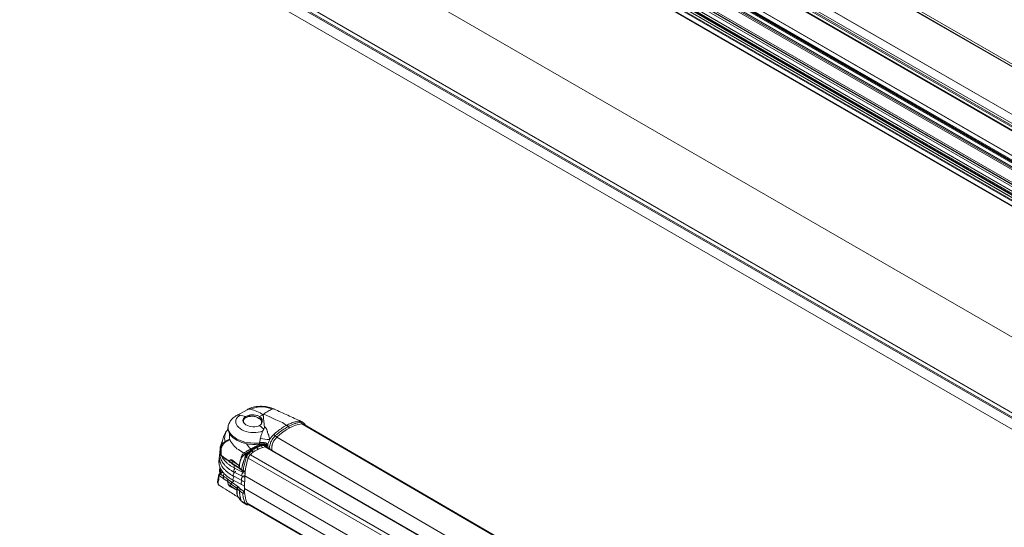
# Model space of a CAD drawing. Units: millimetres. Extents: x 0 to 420, y 0 to 297.
# Drawn here: x 251 to 299, y 98 to 123 of the extents above; entities that cross this region are included whole.
import ezdxf

# ---------------------------------------------------------------- set-up
doc = ezdxf.new("R2010")
doc.units = ezdxf.units.MM

msp = doc.modelspace()

# ---------------------------------------------------------------- linework, layer by layer
at = {"color": 7, "linetype": 'Continuous', "lineweight": 15}
for p, q in [((252.554, 147.569), (325.74, 105.32)), ((252.644, 147.502), (325.83, 105.252)), ((328.143, 101.584), (255.612, 143.455)), ((255.215, 142.918), (327.518, 101.177)), ((326.294, 100.091), (253.109, 142.34)), ((327.097, 100.175), (254.143, 142.29)), ((253.925, 142.107), (326.743, 100.07)), ((325.915, 99.116), (252.761, 141.347)), ((336.587, 85.798), (241.128, 140.905)), ((252.286, 140.869), (325.447, 98.634)), ((325.642, 98.959), (252.483, 141.193)), ((252.635, 141.227), (325.82, 98.978)), ((238.785, 138.544), (334.245, 83.437)), ((334.275, 83.219), (238.815, 138.327)), ((239.178, 137.528), (334.637, 82.42)), ((262.132, 103.613), (261.621, 103.332)), ((262.918, 103.369), (262.741, 103.275)), ((262.945, 102.653), (262.743, 102.842)), ((287.761, 89.615), (264.923, 102.892)), ((260.902, 101.947), (260.896, 101.884)), ((262.518, 101.747), (262.526, 101.752)), ((262.868, 101.885), (262.879, 101.888)), ((262.89, 101.89), (262.879, 101.888)), ((263.04, 101.855), (263.016, 101.87)), ((280.643, 91.654), (263.068, 101.779)), ((263.101, 101.779), (263.1, 101.781)), ((262.196, 101.546), (262.162, 101.526)), ((260.798, 100.824), (260.791, 100.748)), ((261.318, 101.16), (261.256, 101.1)), ((261.734, 100.885), (261.437, 101.126)), ((261.449, 100.935), (261.743, 100.748)), ((261.729, 100.784), (261.735, 100.876)), ((261.729, 100.784), (261.729, 100.784)), ((260.856, 100.525), (260.775, 100.467)), ((261.474, 100.357), (261.871, 100.153)), ((261.493, 100.557), (261.889, 100.352)), ((261.511, 100.757), (261.908, 100.552)), ((261.89, 100.352), (262.021, 100.29)), ((261.909, 100.552), (262.029, 100.494)), ((262.023, 100.373), (262.007, 99.749)), ((262.018, 100.582), (262.038, 100.588)), ((261.165, 100.107), (261.207, 99.96)), ((261.318, 99.831), (261.622, 99.669)), ((261.456, 100.157), (261.852, 99.953)), ((261.852, 99.953), (262.01, 99.865)), ((261.87, 100.153), (262.015, 100.072)), ((261.622, 99.669), (261.622, 99.669)), ((261.694, 99.326), (261.707, 99.315)), ((261.707, 99.314), (261.71, 99.31)), ((262.167, 98.986), (279.758, 88.852)), ((262.182, 98.958), (262.208, 98.962))]:
    msp.add_line(p, q, dxfattribs=at)
at = {"color": 7, "linetype": 'Continuous', "lineweight": 0}
for p, q in [((252.581, 147.671), (325.709, 105.455)), ((252.639, 147.511), (325.825, 105.262)), ((257.585, 144.646), (329.834, 102.938)), ((255.59, 143.456), (328.135, 101.576)), ((255.261, 143.028), (327.638, 101.246)), ((255.365, 143.045), (327.704, 101.284)), ((255.405, 142.759), (327.477, 101.153)), ((255.411, 143.121), (327.793, 101.336)), ((255.423, 142.79), (327.512, 101.174)), ((252.995, 142.246), (326.181, 99.997)), ((253.031, 142.307), (326.216, 100.058)), ((253.084, 142.338), (326.269, 100.089)), ((254.13, 142.289), (327.09, 100.17)), ((253.92, 142.147), (326.773, 100.09)), ((253.92, 142.118), (326.749, 100.075)), ((253.938, 142.178), (326.809, 100.11)), ((254.053, 141.97), (326.734, 100.012)), ((254.07, 142.001), (326.735, 100.053)), ((252.63, 141.263), (325.815, 99.014)), ((252.647, 141.294), (325.819, 99.053)), ((252.736, 141.345), (325.9, 99.108)), ((252.995, 141.632), (326.181, 99.383)), ((253.026, 141.536), (326.15, 99.322)), ((253.054, 141.39), (326.09, 99.227)), ((253.083, 141.47), (326.138, 99.297)), ((252.279, 140.911), (325.457, 98.666)), ((252.339, 141.097), (325.518, 98.852)), ((252.365, 141.131), (325.533, 98.892)), ((252.47, 141.192), (325.635, 98.955)), ((252.63, 141.239), (325.815, 98.99)), ((252.683, 141.175), (325.868, 98.926)), ((334.239, 83.453), (238.779, 138.56)), ((334.239, 83.179), (238.779, 138.286)), ((262.054, 103.272), (261.799, 103.352)), ((262.917, 103.367), (262.918, 103.369)), ((262.918, 103.369), (262.95, 103.395)), ((264.058, 102.845), (263.857, 102.978)), ((264.806, 102.914), (287.692, 89.61)), ((263.582, 102.262), (286.483, 88.949)), ((260.901, 101.947), (260.899, 101.9)), ((262.651, 101.924), (262.711, 101.884)), ((262.956, 101.875), (262.83, 101.841)), ((262.899, 101.915), (262.85, 101.935)), ((263.031, 101.922), (262.969, 101.889)), ((280.611, 91.649), (263.009, 101.79)), ((261.704, 101.66), (261.965, 101.487)), ((261.848, 101.293), (261.874, 101.372)), ((261.935, 101.35), (261.879, 101.281)), ((262.159, 101.507), (262.328, 101.631)), ((262.365, 101.593), (262.214, 101.48)), ((279.909, 91.257), (262.291, 101.407)), ((262.321, 101.696), (262.322, 101.696)), ((261.256, 101.1), (261.423, 100.979)), ((261.423, 100.979), (261.432, 101.078)), ((261.423, 100.979), (261.436, 100.97)), ((261.432, 101.078), (261.735, 100.876)), ((261.436, 100.97), (261.729, 100.784)), ((261.729, 100.784), (261.751, 100.767)), ((279.803, 91.09), (262.185, 101.24)), ((260.849, 100.527), (260.851, 100.539)), ((260.928, 100.586), (260.938, 100.552)), ((261.853, 100.69), (261.862, 100.684)), ((261.862, 100.684), (261.943, 100.633)), ((279.59, 90.253), (262.023, 100.373)), ((261.33, 99.977), (261.165, 100.107)), ((261.218, 100.187), (261.381, 100.059)), ((261.321, 99.878), (261.33, 99.977)), ((261.321, 99.878), (261.621, 99.678)), ((261.344, 99.968), (261.33, 99.977)), ((261.628, 99.77), (261.344, 99.968)), ((261.381, 100.059), (261.394, 100.049)), ((261.394, 100.049), (261.49, 100.14)), ((261.394, 100.049), (261.679, 99.852)), ((261.679, 99.852), (261.719, 99.815)), ((261.621, 99.678), (261.628, 99.77)), ((261.622, 99.669), (261.621, 99.678)), ((261.658, 99.743), (261.628, 99.77)), ((261.647, 99.662), (261.645, 99.655)), ((261.765, 99.633), (261.756, 99.64)), ((261.811, 99.725), (261.816, 99.722)), ((261.816, 99.722), (261.966, 99.619)), ((261.966, 99.619), (262.007, 99.648)), ((279.589, 89.62), (262.007, 99.749)), ((261.837, 99.153), (261.834, 99.157)), ((279.746, 88.882), (262.127, 99.032))]:
    msp.add_line(p, q, dxfattribs=at)
at = {"color": 7, "linetype": 'Continuous', "lineweight": 0, "flags": 128}
for points in [[(262.89, 102.565), (262.789, 102.531), (262.678, 102.507), (262.562, 102.493), (262.441, 102.491), (262.32, 102.499), (262.2, 102.518), (262.084, 102.547), (261.975, 102.586), (261.876, 102.634), (261.788, 102.689), (261.713, 102.751), (261.653, 102.818), (261.61, 102.889), (261.584, 102.962), (261.577, 103.035), (261.587, 103.107), (261.615, 103.176), (261.66, 103.241), (261.722, 103.3), (261.799, 103.352)], [(263.857, 102.978), (263.54, 103.124), (263.245, 103.259), (262.95, 103.395)], [(261.236, 102.917), (261.236, 102.916), (261.208, 102.831), (261.2, 102.743), (261.21, 102.655), (261.238, 102.566), (261.285, 102.48), (261.348, 102.396), (261.428, 102.317), (261.524, 102.244), (261.632, 102.178), (261.752, 102.12), (261.883, 102.071), (262.02, 102.031), (262.164, 102.002), (262.31, 101.984), (262.458, 101.976), (262.604, 101.98), (262.746, 101.996)], [(262.746, 101.996), (262.745, 101.976), (262.743, 101.959), (262.739, 101.945), (262.733, 101.937), (262.727, 101.933), (262.727, 101.933)], [(262.899, 101.915), (262.894, 101.9), (262.891, 101.89)], [(261.964, 101.486), (261.964, 101.486), (261.965, 101.487)], [(262.075, 101.472), (262.065, 101.466), (262.065, 101.466)], [(263.341, 101.622), (263.35, 101.627), (263.352, 101.629)], [(261.517, 100.892), (261.504, 100.86), (261.494, 100.818), (261.494, 100.784), (261.505, 100.761), (261.511, 100.757)], [(261.456, 100.157), (261.454, 100.158), (261.441, 100.177), (261.437, 100.209), (261.445, 100.249), (261.462, 100.292), (261.487, 100.332), (261.498, 100.345)], [(261.474, 100.357), (261.468, 100.361), (261.457, 100.384), (261.457, 100.418), (261.467, 100.46), (261.486, 100.503), (261.512, 100.541), (261.516, 100.545)], [(261.535, 100.745), (261.523, 100.731), (261.499, 100.692), (261.482, 100.649), (261.474, 100.608), (261.478, 100.577), (261.491, 100.558), (261.493, 100.557)], [(261.541, 100.568), (261.568, 100.581), (261.585, 100.581)], [(261.77, 100.749), (261.77, 100.749), (261.799, 100.727), (261.853, 100.69)], [(261.675, 99.722), (261.675, 99.722), (261.658, 99.743)]]:
    msp.add_lwpolyline(points, dxfattribs=at)
at = {"color": 7, "linetype": 'Continuous', "lineweight": 15, "flags": 128}
for points in [[(261.799, 103.352), (261.685, 103.355), (261.621, 103.326)], [(261.925, 103.08), (261.931, 103.101), (261.959, 103.153), (262.003, 103.199), (262.062, 103.238), (262.134, 103.269), (262.216, 103.29), (262.305, 103.301), (262.398, 103.301), (262.49, 103.289), (262.579, 103.268), (262.661, 103.236), (262.732, 103.196), (262.79, 103.15), (262.834, 103.098), (262.86, 103.043), (262.869, 102.996)], [(262.743, 102.842), (262.673, 102.809), (262.593, 102.786), (262.505, 102.774), (262.413, 102.772), (262.32, 102.782), (262.23, 102.801), (262.147, 102.831), (262.074, 102.87), (262.013, 102.915), (261.967, 102.966), (261.937, 103.021), (261.925, 103.077), (261.932, 103.132), (261.956, 103.184), (261.997, 103.231), (262.054, 103.272)], [(261.964, 102.969), (261.963, 102.972), (261.948, 103.027), (261.95, 103.081), (261.972, 103.132), (262.01, 103.179), (262.064, 103.22), (262.132, 103.252), (262.21, 103.275), (262.296, 103.287), (262.386, 103.288), (262.477, 103.278), (262.564, 103.258), (262.644, 103.228), (262.714, 103.189)], [(262.714, 103.189), (262.771, 103.143), (262.813, 103.092), (262.837, 103.039), (262.844, 102.984), (262.832, 102.931), (262.818, 102.903)], [(263.362, 103.641), (263.439, 103.648), (263.452, 103.638)], [(263.582, 102.262), (263.733, 102.397), (263.886, 102.518), (264.042, 102.625), (264.198, 102.716), (264.353, 102.791), (264.507, 102.849), (264.659, 102.891), (264.806, 102.914)], [(261.191, 102.658), (261.19, 102.656), (261.183, 102.647)], [(263.358, 101.61), (263.342, 101.68), (263.339, 101.759), (263.35, 101.845), (263.375, 101.936), (263.412, 102.026), (263.46, 102.113), (263.518, 102.192), (263.582, 102.262)], [(261.87, 100.153), (261.865, 100.157), (261.854, 100.179), (261.853, 100.214), (261.863, 100.255), (261.883, 100.298), (261.909, 100.336), (261.913, 100.341)], [(261.932, 100.541), (261.92, 100.527), (261.895, 100.487), (261.878, 100.444), (261.871, 100.404), (261.874, 100.372), (261.888, 100.353), (261.89, 100.352)], [(261.937, 100.364), (261.965, 100.377), (261.986, 100.374)], [(261.852, 99.953), (261.851, 99.953), (261.837, 99.972), (261.834, 100.004), (261.841, 100.044), (261.859, 100.087), (261.883, 100.127), (261.894, 100.14)]]:
    msp.add_lwpolyline(points, dxfattribs=at)
at = {"color": 7, "linetype": 'Continuous', "lineweight": 0}
for centre, radius, start, end in [((262.847, 102.535), 1.22, 65.0709, 115.9194), ((265.603, 105.166), 2.788, 236.3511, 238.5276), ((266.301, 105.503), 2.944, 236.3494, 238.3505), ((264.705, 102.926), 0.0876, 351.3314, 53.9307), ((261.692, 102.225), 0.661, 140.3079, 195.4528), ((261.824, 102.326), 0.559, 168.2122, 198.4071), ((265.062, 104.851), 2.958, 236.3568, 238.3479), ((263.413, 102.182), 0.179, 24.5636, 57.2483), ((261.071, 102.015), 0.0384, 48.9861, 115.5183), ((262.209, 102.501), 0.981, 201.0204, 239.0352), ((262.686, 102.23), 0.646, 205.8431, 235.6754), ((262.557, 101.685), 0.0743, 54.7427, 114.6601), ((262.537, 101.651), 0.114, 9.9457, 56.3972), ((262.541, 101.651), 0.111, 10.5769, 58.3353), ((262.784, 101.965), 0.109, 227.6147, 271.9666), ((264.275, 111.851), 9.76, 261.1968, 263.8722), ((262.776, 101.764), 0.0942, 358.9416, 55.1361), ((262.9, 101.907), 0.0576, 150.3634, 208.5678), ((262.902, 101.784), 0.107, 59.3969, 102.3638), ((263.785, 103.185), 1.549, 237.6582, 238.0407), ((211.739, 106.715), 51.444, 354.6734, 354.7477), ((262.915, 101.8), 0.0859, 352.717, 54.3917), ((263.058, 101.764), 0.0455, 353.783, 19.1088), ((260.878, 101.699), 0.0402, 180.8582, 241.2098), ((260.879, 101.426), 0.0413, 183.4487, 238.2579), ((260.888, 101.386), 0.031, 171.0638, 226.5464), ((261.358, 100.036), 1.35, 67.2784, 68.6886), ((262.043, 101.747), 0.411, 245.7704, 254.854), ((262.036, 101.597), 0.131, 237.3266, 287.3808), ((262.246, 101.397), 0.22, 196.3517, 204.4053), ((263.201, 103.053), 2.095, 236.53, 238.0587), ((262.208, 101.478), 0.233, 240.4559, 264.7701), ((262.15, 101.417), 0.0902, 44.4374, 84.1959), ((263.35, 103.278), 2.127, 237.7099, 237.9886), ((262.124, 101.323), 0.18, 26.2446, 56.9275), ((262.401, 101.806), 0.135, 234.2603, 266.0396), ((262.401, 101.806), 0.136, 234.2758, 266.0145), ((262.282, 101.471), 0.147, 19.4887, 55.9535), ((262.393, 102.526), 1.738, 231.7901, 236.412), ((261.457, 100.972), 0.0354, 168.6129, 231.9994), ((262.402, 100.989), 0.975, 171.888, 174.7537), ((261.471, 100.963), 0.0356, 168.7928, 231.9012), ((261.796, 100.763), 0.0444, 174.7514, 225.1909), ((260.782, 100.416), 0.037, 178.2505, 241.7576), ((260.88, 100.367), 0.117, 125.1407, 171.5862), ((260.79, 100.436), 0.0348, 50.2273, 115.1579), ((261.476, 100.687), 0.688, 174.9761, 195.8201), ((260.816, 100.527), 0.0367, 351.7919, 18.6594), ((261.893, 100.679), 0.0416, 164.2876, 228.757), ((261.9, 100.672), 0.0398, 162.4632, 228.8187), ((261.982, 100.621), 0.041, 163.6138, 228.4193), ((262.008, 100.754), 0.137, 241.9841, 284.5391), ((262.005, 100.62), 0.0402, 289.3273, 330.7943), ((260.73, 100.118), 0.038, 179.2099, 242.9625), ((262.284, 101.328), 1.74, 231.7942, 236.4099), ((262.216, 99.795), 0.899, 174.6895, 177.6971), ((261.456, 99.956), 0.127, 126.0504, 170.3974), ((261.47, 99.946), 0.128, 126.0123, 170.2829), ((261.754, 99.749), 0.128, 126.0258, 170.2694), ((261.758, 99.719), 0.104, 112.0835, 166.8001), ((261.549, 99.537), 0.159, 52.0986, 62.9938), ((261.573, 99.231), 0.163, 48.0642, 54.9462), ((261.869, 99.627), 0.114, 120.3193, 173.3269), ((261.888, 99.621), 0.124, 125.6315, 174.3999), ((262.039, 99.518), 0.124, 126.0018, 174.6208), ((261.963, 99.628), 0.109, 243.5879, 296.5883), ((261.881, 99.504), 0.143, 25.8922, 53.7836), ((261.852, 99.182), 0.0307, 235.7387, 262.3449), ((264.436, 103.052), 4.681, 236.4286, 239.1222), ((262.071, 99.111), 0.0851, 244.1896, 307.7495), ((262.178, 99.001), 0.0434, 276.3988, 305.6261)]:
    msp.add_arc(centre, radius, start, end, dxfattribs=at)
at = {"color": 7, "linetype": 'Continuous', "lineweight": 15}
for centre, radius, start, end in [((264.831, 102.731), 0.186, 60.3184, 97.8965), ((263.241, 100.489), 1.321, 100.1306, 135.9927), ((263.022, 101.695), 0.0966, 61.1543, 97.8827), ((260.913, 101.422), 0.075, 178.8341, 232.137), ((262.578, 101.109), 0.414, 133.9292, 161.5366), ((265.047, 100.258), 3.026, 161.0472, 177.8121), ((260.819, 100.406), 0.075, 125.3049, 170.9661), ((261.956, 100.602), 0.0686, 156.379, 226.5662), ((261.995, 100.654), 0.075, 237.4711, 287.394), ((261.585, 99.203), 0.166, 48.6353, 56.8442), ((263.706, 99.666), 1.701, 177.2132, 201.8792), ((262.216, 99.068), 0.0953, 201.6745, 239.2457)]:
    msp.add_arc(centre, radius, start, end, dxfattribs=at)
at = {"color": 7, "linetype": 'Continuous', "lineweight": 0}
for major_axis, ratio, start_param, end_param in [((0.422, -0.077), 0.467034, 0.886941, 1.239249), ((0.424, 0.031), 0.467563, 0.767492, 0.835682)]:
    msp.add_ellipse((262.555, 101.775), major_axis=major_axis, ratio=ratio, start_param=start_param, end_param=end_param, dxfattribs=at)
at = {"color": 7, "linetype": 'Continuous', "lineweight": 15}
for points, knots in [([(263.455, 103.642), (263.43, 103.653), (263.365, 103.681), (263.253, 103.719), (263.119, 103.751), (262.982, 103.772), (262.844, 103.781), (262.705, 103.779), (262.567, 103.763), (262.431, 103.736), (262.299, 103.694), (262.199, 103.65), (262.144, 103.62), (262.13, 103.612)], [0, 0, 0, 0, 0.0590057, 0.1579518, 0.2564854, 0.3549427, 0.4535604, 0.5527272, 0.6527924, 0.7541951, 0.8571657, 0.9614863, 1, 1, 1, 1]), ([(261.618, 103.331), (261.594, 103.316), (261.536, 103.281), (261.454, 103.216), (261.374, 103.136), (261.307, 103.049), (261.261, 102.976), (261.243, 102.929), (261.238, 102.916)], [0, 0, 0, 0, 0.149421, 0.351771, 0.54799, 0.739105, 0.926345, 1, 1, 1, 1]), ([(262.741, 103.275), (262.7, 103.297), (262.619, 103.341), (262.462, 103.365), (262.301, 103.358), (262.157, 103.323), (262.086, 103.288), (262.054, 103.272)], [0, 0, 0, 0, 0.206823, 0.413544, 0.622548, 0.833439, 1, 1, 1, 1]), ([(262.314, 103.632), (262.274, 103.638), (262.207, 103.649), (262.156, 103.62), (262.135, 103.608)], [0, 0, 0, 0, 0.599723, 1, 1, 1, 1]), ([(262.743, 102.842), (262.775, 102.865), (262.84, 102.914), (262.88, 103.018), (262.871, 103.128), (262.817, 103.217), (262.761, 103.26), (262.741, 103.275)], [0, 0, 0, 0, 0.21201, 0.429796, 0.65035, 0.872011, 1, 1, 1, 1]), ([(262.978, 102.78), (262.969, 102.884), (262.954, 103.04), (262.937, 103.205), (262.928, 103.286), (262.923, 103.327), (262.921, 103.348), (262.919, 103.358), (262.919, 103.363), (262.918, 103.365), (262.917, 103.366), (262.917, 103.367), (262.917, 103.367)], [0, 0, 0, 0, 0.489649, 0.735604, 0.867346, 0.934603, 0.967888, 0.984227, 0.992332, 0.996469, 0.998735, 1, 1, 1, 1]), ([(262.95, 103.395), (263.021, 103.449), (263.163, 103.556), (263.295, 103.612), (263.362, 103.641)], [0, 0, 0, 0, 0.499999, 1, 1, 1, 1]), ([(264.779, 103.039), (264.56, 103.138), (264.118, 103.339), (263.677, 103.541), (263.454, 103.642)], [0, 0, 0, 0, 0.495795, 1, 1, 1, 1]), ([(261.239, 102.92), (261.237, 102.917), (261.22, 102.886), (261.204, 102.825), (261.192, 102.737), (261.197, 102.649), (261.217, 102.563), (261.253, 102.478), (261.303, 102.395), (261.368, 102.316), (261.447, 102.242), (261.538, 102.173), (261.641, 102.11), (261.754, 102.056), (261.874, 102.009), (262.001, 101.971), (262.133, 101.942), (262.267, 101.923), (262.403, 101.914), (262.539, 101.914), (262.646, 101.922), (262.708, 101.93), (262.727, 101.933)], [0, 0, 0, 0, 0.007056, 0.059735, 0.111513, 0.162856, 0.214218, 0.2661, 0.318871, 0.372575, 0.427036, 0.481942, 0.53705, 0.592151, 0.647182, 0.702125, 0.757002, 0.811829, 0.866652, 0.921499, 0.976397, 1, 1, 1, 1]), ([(262.945, 102.653), (262.96, 102.683), (262.98, 102.724), (262.978, 102.769), (262.978, 102.78)], [0, 0, 0, 0, 0.757653, 1, 1, 1, 1]), ([(264.058, 102.845), (263.987, 102.805), (263.846, 102.724), (263.632, 102.57), (263.493, 102.449), (263.424, 102.388)], [0, 0, 0, 0, 0.333332, 0.666661, 1, 1, 1, 1]), ([(264.67, 103.052), (264.605, 103.041), (264.475, 103.019), (264.269, 102.95), (264.129, 102.88), (264.058, 102.845)], [0, 0, 0, 0, 0.333337, 0.666669, 1, 1, 1, 1]), ([(264.148, 102.788), (264.148, 102.788), (264.151, 102.786), (264.161, 102.779), (264.175, 102.764), (264.187, 102.742), (264.195, 102.723), (264.195, 102.714), (264.195, 102.712)], [0, 0, 0, 0, 0.021616, 0.151208, 0.4105, 0.66978, 0.929024, 1, 1, 1, 1]), ([(264.798, 103.019), (264.783, 103.031), (264.749, 103.058), (264.699, 103.054), (264.67, 103.052)], [0, 0, 0, 0, 0.429573, 1, 1, 1, 1]), ([(264.888, 102.971), (264.866, 102.985), (264.837, 103.003), (264.808, 103.022), (264.801, 103.026)], [0, 0, 0, 0, 0.76415, 1, 1, 1, 1]), ([(264.985, 102.856), (264.985, 102.856), (264.977, 102.879), (264.952, 102.914), (264.918, 102.952), (264.893, 102.966), (264.886, 102.97)], [0, 0, 0, 0, 0.005275, 0.447388, 0.82767, 1, 1, 1, 1]), ([(261.185, 102.648), (261.161, 102.617), (261.11, 102.55), (261.042, 102.432), (260.981, 102.299), (260.936, 102.157), (260.91, 102.039), (260.905, 101.968), (260.903, 101.947)], [0, 0, 0, 0, 0.153448, 0.334027, 0.531111, 0.724697, 0.914923, 1, 1, 1, 1]), ([(262.89, 102.565), (262.89, 102.565), (262.913, 102.593), (262.929, 102.623), (262.945, 102.653)], [0, 0, 0, 0, 0.011227, 1, 1, 1, 1]), ([(263.424, 102.388), (263.381, 102.345), (263.31, 102.273), (263.256, 102.183), (263.234, 102.147)], [0, 0, 0, 0, 0.5909225, 1, 1, 1, 1]), ([(260.918, 102.056), (260.913, 102.048), (260.886, 102.008), (260.853, 101.932), (260.821, 101.829), (260.806, 101.723), (260.808, 101.617), (260.818, 101.535), (260.833, 101.489), (260.837, 101.477)], [0, 0, 0, 0, 0.047062, 0.229268, 0.408885, 0.586438, 0.762932, 0.939339, 1, 1, 1, 1]), ([(261.054, 102.049), (261.044, 102.043), (261.019, 102.029), (260.978, 101.995), (260.936, 101.948), (260.898, 101.892), (260.867, 101.83), (260.845, 101.766), (260.838, 101.719), (260.838, 101.699), (260.838, 101.698)], [0, 0, 0, 0, 0.091477, 0.220691, 0.367752, 0.516042, 0.669351, 0.828526, 0.993285, 1, 1, 1, 1]), ([(261.158, 102.105), (261.137, 102.094), (261.103, 102.076), (261.068, 102.057), (261.054, 102.05)], [0, 0, 0, 0, 0.625988, 1, 1, 1, 1]), ([(262.526, 101.751), (262.5, 101.738), (262.437, 101.704), (262.37, 101.661), (262.328, 101.631), (262.324, 101.629)], [0, 0, 0, 0, 0.3838018, 0.9429484, 1, 1, 1, 1]), ([(262.518, 101.747), (262.521, 101.749), (262.582, 101.781), (262.7, 101.836), (262.812, 101.869), (262.868, 101.885)], [0, 0, 0, 0, 0.0234208, 0.5080204, 1, 1, 1, 1]), ([(262.649, 101.674), (262.649, 101.674), (262.648, 101.682), (262.641, 101.698), (262.628, 101.72), (262.614, 101.736), (262.604, 101.743), (262.6, 101.745), (262.599, 101.745)], [0, 0, 0, 0, 0.01311, 0.281581, 0.550081, 0.81843, 0.977377, 1, 1, 1, 1]), ([(262.727, 101.932), (262.734, 101.933), (262.769, 101.94), (262.84, 101.943), (262.912, 101.944), (262.952, 101.939), (262.961, 101.938)], [0, 0, 0, 0, 0.089477, 0.491386, 0.891473, 1, 1, 1, 1]), ([(263.016, 101.869), (263.007, 101.874), (262.988, 101.886), (262.955, 101.894), (262.923, 101.895), (262.901, 101.893), (262.892, 101.891), (262.89, 101.89)], [0, 0, 0, 0, 0.219245, 0.479583, 0.716992, 0.950854, 1, 1, 1, 1]), ([(262.961, 101.939), (262.963, 101.939), (262.987, 101.937), (263.029, 101.926), (263.078, 101.901), (263.101, 101.878), (263.109, 101.869)], [0, 0, 0, 0, 0.041319, 0.421911, 0.780321, 1, 1, 1, 1]), ([(263.1, 101.781), (263.099, 101.783), (263.093, 101.8), (263.075, 101.827), (263.051, 101.846), (263.04, 101.854)], [0, 0, 0, 0, 0.060746, 0.561847, 1, 1, 1, 1]), ([(263.13, 101.886), (263.125, 101.882), (263.115, 101.874), (263.109, 101.87), (263.111, 101.871), (263.111, 101.871)], [0, 0, 0, 0, 0.460337, 0.920502, 1, 1, 1, 1]), ([(263.11, 101.871), (263.118, 101.854), (263.136, 101.817), (263.158, 101.763), (263.171, 101.73), (263.177, 101.717)], [0, 0, 0, 0, 0.314223, 0.712918, 1, 1, 1, 1]), ([(263.14, 101.905), (263.139, 101.901), (263.137, 101.893), (263.132, 101.888), (263.13, 101.886)], [0, 0, 0, 0, 0.5352598, 1, 1, 1, 1]), ([(263.234, 102.147), (263.225, 102.13), (263.187, 102.06), (263.156, 101.977), (263.142, 101.915), (263.14, 101.905)], [0, 0, 0, 0, 0.208779, 0.880416, 1, 1, 1, 1]), ([(260.791, 101.442), (260.79, 101.437), (260.778, 101.398), (260.77, 101.323), (260.77, 101.218), (260.787, 101.112), (260.819, 101.008), (260.866, 100.905), (260.928, 100.805), (261.005, 100.708), (261.096, 100.615), (261.2, 100.528), (261.314, 100.448), (261.408, 100.392), (261.462, 100.364), (261.474, 100.357)], [0, 0, 0, 0, 0.011766, 0.097662, 0.183063, 0.268413, 0.35424, 0.441002, 0.528889, 0.617859, 0.707693, 0.798087, 0.888791, 0.974945, 1, 1, 1, 1]), ([(260.809, 101.642), (260.808, 101.637), (260.796, 101.598), (260.789, 101.523), (260.788, 101.418), (260.805, 101.312), (260.837, 101.208), (260.884, 101.105), (260.947, 101.005), (261.023, 100.908), (261.114, 100.815), (261.218, 100.728), (261.332, 100.648), (261.426, 100.592), (261.481, 100.564), (261.493, 100.557)], [0, 0, 0, 0, 0.011766, 0.097669, 0.18306, 0.268419, 0.354245, 0.440995, 0.528881, 0.617851, 0.707683, 0.798089, 0.88878, 0.974946, 1, 1, 1, 1]), ([(260.838, 101.698), (260.838, 101.696), (260.836, 101.679), (260.839, 101.652), (260.839, 101.562), (260.837, 101.486), (260.836, 101.423)], [0, 0, 0, 0, 0.018752, 0.169028, 0.313348, 1, 1, 1, 1]), ([(260.867, 101.364), (260.896, 101.341), (261.011, 101.251), (261.145, 101.151), (261.25, 101.079), (261.269, 101.066)], [0, 0, 0, 0, 0.219511, 0.863145, 1, 1, 1, 1]), ([(260.875, 101.371), (260.885, 101.349), (260.909, 101.293), (260.965, 101.205), (261.042, 101.108), (261.133, 101.015), (261.237, 100.928), (261.351, 100.848), (261.445, 100.792), (261.499, 100.763), (261.511, 100.757)], [0, 0, 0, 0, 0.089969, 0.233043, 0.377881, 0.524124, 0.6713, 0.818939, 0.959213, 1, 1, 1, 1]), ([(262.327, 101.632), (262.304, 101.616), (262.263, 101.587), (262.215, 101.56), (262.195, 101.548)], [0, 0, 0, 0, 0.569219, 1, 1, 1, 1]), ([(260.772, 101.242), (260.771, 101.237), (260.759, 101.199), (260.752, 101.123), (260.751, 101.018), (260.768, 100.912), (260.8, 100.808), (260.847, 100.705), (260.91, 100.605), (260.986, 100.508), (261.077, 100.415), (261.181, 100.328), (261.295, 100.248), (261.389, 100.192), (261.444, 100.164), (261.456, 100.157)], [0, 0, 0, 0, 0.011766, 0.097669, 0.18306, 0.268409, 0.354246, 0.440995, 0.528882, 0.617851, 0.707683, 0.798077, 0.88878, 0.974933, 1, 1, 1, 1]), ([(261.255, 101.097), (261.255, 101.098), (261.256, 101.099), (261.256, 101.099), (261.256, 101.1)], [0, 0, 0, 0, 0.674136, 1, 1, 1, 1]), ([(261.255, 101.097), (261.256, 101.091), (261.257, 101.078), (261.262, 101.068), (261.267, 101.066), (261.267, 101.066)], [0, 0, 0, 0, 0.491331, 0.982595, 1, 1, 1, 1]), ([(261.268, 101.067), (261.282, 101.056), (261.329, 101.015), (261.387, 100.974), (261.432, 100.946), (261.436, 100.944)], [0, 0, 0, 0, 0.265691, 0.935954, 1, 1, 1, 1]), ([(261.437, 101.126), (261.421, 101.137), (261.388, 101.16), (261.346, 101.17), (261.326, 101.163), (261.318, 101.16)], [0, 0, 0, 0, 0.382909, 0.765883, 1, 1, 1, 1]), ([(261.435, 100.944), (261.439, 100.942), (261.443, 100.939), (261.448, 100.936), (261.449, 100.935)], [0, 0, 0, 0, 0.699675, 1, 1, 1, 1]), ([(261.729, 100.784), (261.73, 100.777), (261.73, 100.764), (261.735, 100.753), (261.741, 100.75), (261.742, 100.75)], [0, 0, 0, 0, 0.445797, 0.891562, 1, 1, 1, 1]), ([(261.735, 100.876), (261.735, 100.877), (261.735, 100.878), (261.735, 100.88), (261.735, 100.882), (261.735, 100.883), (261.735, 100.884), (261.734, 100.885), (261.734, 100.885), (261.734, 100.885), (261.734, 100.885)], [0, 0, 0, 0, 0.305972, 0.526595, 0.677692, 0.782036, 0.893813, 0.939527, 0.977766, 1, 1, 1, 1]), ([(260.745, 100.418), (260.735, 100.359), (260.721, 100.27), (260.701, 100.172), (260.695, 100.129), (260.693, 100.119)], [0, 0, 0, 0, 0.592928, 0.894567, 1, 1, 1, 1]), ([(260.793, 100.747), (260.79, 100.721), (260.783, 100.648), (260.784, 100.558), (260.793, 100.496), (260.795, 100.482)], [0, 0, 0, 0, 0.295598, 0.830792, 1, 1, 1, 1]), ([(260.852, 100.522), (260.852, 100.522), (260.852, 100.522), (260.852, 100.521), (260.852, 100.521)], [0, 0, 0, 0, 0.008623, 1, 1, 1, 1]), ([(261.005, 100.493), (260.996, 100.466), (260.978, 100.412), (260.971, 100.326), (260.974, 100.254), (260.986, 100.213), (260.99, 100.199)], [0, 0, 0, 0, 0.276508, 0.571729, 0.864971, 1, 1, 1, 1]), ([(261.741, 100.749), (261.749, 100.744), (261.759, 100.737), (261.765, 100.73), (261.767, 100.729)], [0, 0, 0, 0, 0.72395, 1, 1, 1, 1]), ([(261.764, 100.731), (261.774, 100.722), (261.8, 100.696), (261.837, 100.668), (261.862, 100.65), (261.866, 100.648)], [0, 0, 0, 0, 0.332475, 0.899076, 1, 1, 1, 1]), ([(261.863, 100.65), (261.865, 100.648), (261.869, 100.645), (261.873, 100.643), (261.874, 100.642)], [0, 0, 0, 0, 0.639726, 1, 1, 1, 1]), ([(261.873, 100.642), (261.9, 100.625), (261.928, 100.608), (261.954, 100.591), (261.955, 100.59)], [0, 0, 0, 0, 0.979132, 1, 1, 1, 1]), ([(260.693, 100.118), (260.691, 100.103), (260.686, 100.069), (260.692, 100.019), (260.709, 99.973), (260.734, 99.935), (260.758, 99.92), (260.768, 99.914)], [0, 0, 0, 0, 0.182469, 0.415416, 0.635961, 0.841516, 1, 1, 1, 1]), ([(260.756, 99.919), (260.897, 99.834), (261.209, 99.644), (261.511, 99.447), (261.678, 99.34)], [0, 0, 0, 0, 0.451065, 1, 1, 1, 1]), ([(261.164, 100.111), (261.166, 100.118), (261.169, 100.132), (261.182, 100.154), (261.198, 100.173), (261.211, 100.183), (261.217, 100.187), (261.218, 100.187)], [0, 0, 0, 0, 0.251216, 0.502403, 0.753878, 0.988283, 1, 1, 1, 1]), ([(261.165, 100.107), (261.164, 100.108), (261.164, 100.109), (261.164, 100.111), (261.164, 100.111)], [0, 0, 0, 0, 0.674646, 1, 1, 1, 1]), ([(261.207, 99.96), (261.216, 99.942), (261.234, 99.905), (261.274, 99.86), (261.303, 99.841), (261.318, 99.831)], [0, 0, 0, 0, 0.326104, 0.64817, 1, 1, 1, 1]), ([(261.645, 99.655), (261.645, 99.655), (261.638, 99.661), (261.629, 99.665), (261.622, 99.669)], [0, 0, 0, 0, 0.111826, 1, 1, 1, 1]), ([(261.707, 99.314), (261.726, 99.29), (261.769, 99.236), (261.812, 99.182), (261.837, 99.152)], [0, 0, 0, 0, 0.43447, 1, 1, 1, 1]), ([(261.836, 99.152), (261.845, 99.143), (261.866, 99.118), (261.891, 99.099), (261.907, 99.088)], [0, 0, 0, 0, 0.39756, 1, 1, 1, 1]), ([(261.907, 99.088), (261.935, 99.069), (261.994, 99.031), (262.053, 98.996), (262.083, 98.977)], [0, 0, 0, 0, 0.481108, 1, 1, 1, 1]), ([(262.081, 98.979), (262.095, 98.972), (262.125, 98.958), (262.161, 98.954), (262.18, 98.958), (262.182, 98.958)], [0, 0, 0, 0, 0.459278, 0.923197, 1, 1, 1, 1])]:
    msp.add_open_spline(points, degree=3, knots=knots, dxfattribs=at)
at = {"color": 7, "linetype": 'Continuous', "lineweight": 0}
for points, knots in [([(262.918, 103.369), (262.817, 103.427), (262.614, 103.544), (262.414, 103.602), (262.314, 103.632)], [0, 0, 0, 0, 0.500004, 1, 1, 1, 1]), ([(262.978, 102.78), (262.989, 102.772), (263.026, 102.747), (263.081, 102.68), (263.124, 102.612), (263.116, 102.548), (263.123, 102.541), (263.123, 102.541)], [0, 0, 0, 0, 0.133457, 0.428242, 0.883968, 0.999931, 1, 1, 1, 1]), ([(263.51, 102.332), (263.545, 102.364), (263.649, 102.458), (263.827, 102.596), (263.998, 102.706), (264.105, 102.766), (264.139, 102.783), (264.148, 102.788)], [0, 0, 0, 0, 0.167327, 0.504796, 0.842267, 0.95883, 1, 1, 1, 1]), ([(264.148, 102.788), (264.156, 102.793), (264.214, 102.824), (264.321, 102.876), (264.468, 102.933), (264.614, 102.975), (264.709, 102.99), (264.756, 102.997)], [0, 0, 0, 0, 0.041159, 0.277437, 0.513713, 0.756857, 1, 1, 1, 1]), ([(264.756, 102.997), (264.785, 102.999), (264.834, 103.002), (264.869, 102.975), (264.883, 102.965)], [0, 0, 0, 0, 0.586829, 1, 1, 1, 1]), ([(262.782, 102.206), (262.784, 102.213), (262.801, 102.281), (262.839, 102.411), (262.873, 102.513), (262.89, 102.565)], [0, 0, 0, 0, 0.051982, 0.507709, 1, 1, 1, 1]), ([(263.123, 102.541), (263.123, 102.541), (263.123, 102.481), (263.188, 102.4), (263.215, 102.262), (263.227, 102.186), (263.234, 102.147)], [0, 0, 0, 0, 0.000002, 0.478482, 0.735898, 1, 1, 1, 1]), ([(263.246, 101.677), (263.243, 101.689), (263.229, 101.744), (263.242, 101.868), (263.295, 102.037), (263.387, 102.203), (263.469, 102.289), (263.51, 102.332)], [0, 0, 0, 0, 0.064516, 0.298468, 0.532324, 0.766162, 1, 1, 1, 1]), ([(261.096, 102.044), (261.073, 102.029), (261.026, 101.999), (260.964, 101.926), (260.912, 101.841), (260.876, 101.755), (260.861, 101.695), (260.859, 101.668), (260.859, 101.664)], [0, 0, 0, 0, 0.193663, 0.387408, 0.575955, 0.786845, 0.964069, 1, 1, 1, 1]), ([(261.293, 102.149), (261.258, 102.13), (261.198, 102.099), (261.132, 102.064), (261.102, 102.047), (261.096, 102.044)], [0, 0, 0, 0, 0.539283, 0.906682, 1, 1, 1, 1]), ([(261.102, 102.075), (261.106, 102.081), (261.122, 102.104), (261.167, 102.131), (261.229, 102.149), (261.273, 102.151), (261.293, 102.149), (261.293, 102.149)], [0, 0, 0, 0, 0.093301, 0.388676, 0.722019, 0.995942, 1, 1, 1, 1]), ([(261.293, 102.149), (261.293, 102.149), (261.273, 102.146), (261.231, 102.136), (261.185, 102.121), (261.161, 102.107), (261.159, 102.105)], [0, 0, 0, 0, 0.005998, 0.428217, 0.93703, 1, 1, 1, 1]), ([(262.322, 101.696), (262.384, 101.729), (262.51, 101.795), (262.644, 101.854), (262.711, 101.884)], [0, 0, 0, 0, 0.499462, 1, 1, 1, 1]), ([(262.365, 101.593), (262.399, 101.62), (262.475, 101.679), (262.556, 101.722), (262.599, 101.745)], [0, 0, 0, 0, 0.455257, 1, 1, 1, 1]), ([(262.599, 101.745), (262.634, 101.764), (262.71, 101.805), (262.787, 101.828), (262.83, 101.841)], [0, 0, 0, 0, 0.455193, 1, 1, 1, 1]), ([(262.711, 101.884), (262.733, 101.891), (262.779, 101.904), (262.825, 101.893), (262.847, 101.881), (262.849, 101.879)], [0, 0, 0, 0, 0.4620842, 0.9291311, 1, 1, 1, 1]), ([(262.746, 101.996), (262.753, 102.051), (262.761, 102.121), (262.778, 102.191), (262.782, 102.206)], [0, 0, 0, 0, 0.790334, 1, 1, 1, 1]), ([(262.746, 101.996), (262.776, 102), (262.838, 102.01), (262.914, 102.01), (262.957, 102.006), (262.967, 102.005)], [0, 0, 0, 0, 0.424168, 0.861081, 1, 1, 1, 1]), ([(262.83, 101.841), (262.863, 101.85), (262.909, 101.862), (262.953, 101.868), (262.965, 101.87)], [0, 0, 0, 0, 0.73811, 1, 1, 1, 1]), ([(262.899, 101.915), (262.9, 101.915), (262.91, 101.91), (262.919, 101.902), (262.927, 101.894)], [0, 0, 0, 0, 0.091529, 1, 1, 1, 1]), ([(263.016, 101.869), (263.015, 101.87), (263.01, 101.878), (262.988, 101.879), (262.963, 101.876), (262.956, 101.875)], [0, 0, 0, 0, 0.037614, 0.700264, 1, 1, 1, 1]), ([(262.965, 101.87), (262.974, 101.871), (263.002, 101.873), (263.024, 101.861), (263.038, 101.853)], [0, 0, 0, 0, 0.321938, 1, 1, 1, 1]), ([(262.967, 102.005), (262.994, 102), (263.047, 101.989), (263.104, 101.947), (263.131, 101.916), (263.14, 101.905)], [0, 0, 0, 0, 0.394224, 0.787771, 1, 1, 1, 1]), ([(263.13, 101.886), (263.131, 101.882), (263.139, 101.865), (263.159, 101.813), (263.18, 101.751), (263.194, 101.714), (263.198, 101.705)], [0, 0, 0, 0, 0.057707, 0.272051, 0.828169, 1, 1, 1, 1]), ([(263.516, 102.184), (263.502, 102.168), (263.454, 102.115), (263.392, 101.997), (263.347, 101.853), (263.335, 101.756), (263.343, 101.718), (263.343, 101.717)], [0, 0, 0, 0, 0.118231, 0.411318, 0.704447, 0.997704, 1, 1, 1, 1]), ([(260.858, 101.651), (260.858, 101.651), (260.858, 101.641), (260.859, 101.596), (260.859, 101.507), (260.858, 101.429), (260.857, 101.391)], [0, 0, 0, 0, 0.0000086, 0.1085768, 0.5605968, 1, 1, 1, 1]), ([(260.857, 101.391), (260.912, 101.348), (261.044, 101.247), (261.177, 101.151), (261.255, 101.097), (261.255, 101.097)], [0, 0, 0, 0, 0.416955, 0.998058, 1, 1, 1, 1]), ([(260.859, 101.664), (260.858, 101.66), (260.858, 101.656), (260.858, 101.651), (260.858, 101.651)], [0, 0, 0, 0, 0.999828, 1, 1, 1, 1]), ([(261.734, 100.885), (261.741, 100.911), (261.751, 100.951), (261.764, 100.998), (261.774, 101.028), (261.779, 101.046), (261.785, 101.078), (261.804, 101.129), (261.815, 101.192), (261.842, 101.244), (261.842, 101.257), (261.842, 101.257)], [0, 0, 0, 0, 0.231786, 0.371471, 0.394113, 0.480956, 0.520205, 0.639991, 0.887386, 0.999994, 1, 1, 1, 1]), ([(261.86, 101.254), (261.86, 101.254), (261.848, 101.241), (261.834, 101.189), (261.804, 101.128), (261.784, 101.066), (261.774, 101.011), (261.762, 100.932), (261.756, 100.87), (261.757, 100.824), (261.757, 100.82), (261.757, 100.82)], [0, 0, 0, 0, 0.000013, 0.11286, 0.331904, 0.436664, 0.548257, 0.70179, 0.969758, 0.999994, 1, 1, 1, 1]), ([(261.842, 101.257), (261.842, 101.257), (261.85, 101.266), (261.849, 101.28), (261.848, 101.293)], [0, 0, 0, 0, 0.000178, 1, 1, 1, 1]), ([(261.853, 100.69), (261.857, 100.709), (261.866, 100.752), (261.882, 100.816), (261.897, 100.871), (261.908, 100.912), (261.913, 100.934), (261.918, 100.952), (261.921, 100.964), (261.926, 100.979), (261.929, 100.987), (261.937, 101.006), (261.949, 101.048), (261.969, 101.118), (261.996, 101.201), (262.022, 101.265), (262.031, 101.299), (262.035, 101.307), (262.035, 101.308), (262.035, 101.308)], [0, 0, 0, 0, 0.098689, 0.216549, 0.319901, 0.37561, 0.415319, 0.425258, 0.462467, 0.471757, 0.499886, 0.506907, 0.570224, 0.695402, 0.839992, 0.964351, 0.995458, 0.999996, 1, 1, 1, 1]), ([(261.879, 101.281), (261.869, 101.273), (261.86, 101.264), (261.86, 101.254), (261.86, 101.254)], [0, 0, 0, 0, 0.99993, 1, 1, 1, 1]), ([(262.046, 101.306), (262.045, 101.305), (262.043, 101.303), (262.039, 101.294), (262.025, 101.261), (262.001, 101.2), (261.981, 101.145), (261.964, 101.1), (261.954, 101.072), (261.945, 101.031), (261.937, 101.006), (261.93, 100.987), (261.926, 100.978), (261.921, 100.963), (261.918, 100.952), (261.914, 100.933), (261.904, 100.89), (261.882, 100.805), (261.869, 100.728), (261.862, 100.684)], [0, 0, 0, 0, 0.006316, 0.012917, 0.043689, 0.166815, 0.301222, 0.310285, 0.383474, 0.436461, 0.497422, 0.504392, 0.532292, 0.541497, 0.578359, 0.588216, 0.627648, 0.785461, 1, 1, 1, 1]), ([(261.874, 101.372), (261.887, 101.396), (261.913, 101.443), (261.945, 101.475), (261.964, 101.486), (261.964, 101.486)], [0, 0, 0, 0, 0.511229, 0.999964, 1, 1, 1, 1]), ([(262.065, 101.466), (262.065, 101.466), (262.045, 101.453), (261.997, 101.418), (261.956, 101.373), (261.935, 101.35)], [0, 0, 0, 0, 0.000033, 0.478023, 1, 1, 1, 1]), ([(261.943, 100.633), (261.949, 100.676), (261.966, 100.802), (262.012, 101.017), (262.066, 101.189), (262.093, 101.276)], [0, 0, 0, 0, 0.209291, 0.601939, 1, 1, 1, 1]), ([(261.965, 101.487), (262.022, 101.523), (262.136, 101.596), (262.26, 101.663), (262.321, 101.696)], [0, 0, 0, 0, 0.499294, 1, 1, 1, 1]), ([(262.035, 101.308), (262.035, 101.308), (262.037, 101.309), (262.032, 101.32), (262.034, 101.329), (262.036, 101.335)], [0, 0, 0, 0, 0.000232, 0.277426, 1, 1, 1, 1]), ([(262.036, 101.335), (262.041, 101.356), (262.05, 101.389), (262.079, 101.436), (262.109, 101.466), (262.133, 101.487), (262.14, 101.492), (262.14, 101.492)], [0, 0, 0, 0, 0.335267, 0.504815, 0.85323, 0.99997, 1, 1, 1, 1]), ([(262.214, 101.48), (262.192, 101.461), (262.151, 101.425), (262.092, 101.364), (262.061, 101.325), (262.046, 101.306)], [0, 0, 0, 0, 0.351189, 0.683582, 1, 1, 1, 1]), ([(262.162, 101.526), (262.16, 101.525), (262.131, 101.508), (262.102, 101.489), (262.075, 101.472)], [0, 0, 0, 0, 0.068658, 1, 1, 1, 1]), ([(262.093, 101.276), (262.098, 101.288), (262.114, 101.331), (262.154, 101.4), (262.197, 101.451), (262.22, 101.472), (262.223, 101.474)], [0, 0, 0, 0, 0.172482, 0.585951, 0.955647, 1, 1, 1, 1]), ([(262.14, 101.492), (262.14, 101.492), (262.14, 101.499), (262.149, 101.503), (262.159, 101.507)], [0, 0, 0, 0, 0.000041, 1, 1, 1, 1]), ([(262.223, 101.474), (262.257, 101.505), (262.304, 101.547), (262.352, 101.584), (262.365, 101.593)], [0, 0, 0, 0, 0.738109, 1, 1, 1, 1]), ([(260.851, 100.539), (260.832, 100.594), (260.802, 100.684), (260.803, 100.773), (260.803, 100.807)], [0, 0, 0, 0, 0.615674, 1, 1, 1, 1]), ([(261.757, 100.82), (261.757, 100.82), (261.757, 100.802), (261.754, 100.784), (261.751, 100.767)], [0, 0, 0, 0, 0.000045, 1, 1, 1, 1]), ([(261.751, 100.767), (261.765, 100.76), (261.778, 100.754), (261.77, 100.749), (261.77, 100.749)], [0, 0, 0, 0, 0.999835, 1, 1, 1, 1]), ([(260.764, 100.384), (260.754, 100.343), (260.732, 100.249), (260.755, 100.142), (260.714, 100.095), (260.714, 100.095)], [0, 0, 0, 0, 0.439403, 0.999981, 1, 1, 1, 1]), ([(261.164, 100.111), (261.164, 100.111), (261.086, 100.167), (260.953, 100.26), (260.82, 100.347), (260.764, 100.384)], [0, 0, 0, 0, 0.001944, 0.583065, 1, 1, 1, 1]), ([(260.938, 100.552), (260.907, 100.529), (260.865, 100.499), (260.823, 100.47), (260.812, 100.462)], [0, 0, 0, 0, 0.754291, 1, 1, 1, 1]), ([(260.812, 100.462), (260.868, 100.426), (261.003, 100.338), (261.138, 100.243), (261.218, 100.187)], [0, 0, 0, 0, 0.414157, 1, 1, 1, 1]), ([(260.851, 100.539), (260.852, 100.543), (260.854, 100.548), (260.861, 100.555), (260.873, 100.561), (260.896, 100.563), (260.919, 100.558), (260.934, 100.553), (260.938, 100.552), (260.938, 100.552)], [0, 0, 0, 0, 0.144334, 0.182729, 0.379971, 0.609768, 0.88591, 0.99592, 1, 1, 1, 1]), ([(260.938, 100.552), (260.938, 100.552), (260.933, 100.551), (260.915, 100.548), (260.888, 100.541), (260.865, 100.531), (260.857, 100.524), (260.856, 100.524)], [0, 0, 0, 0, 0.006443, 0.1749363, 0.600649, 0.955911, 1, 1, 1, 1]), ([(260.713, 100.084), (260.712, 100.054), (260.71, 99.995), (260.733, 99.938), (260.758, 99.922), (260.768, 99.916)], [0, 0, 0, 0, 0.39208, 0.763292, 1, 1, 1, 1]), ([(260.714, 100.095), (260.714, 100.095), (260.714, 100.092), (260.713, 100.088), (260.713, 100.084)], [0, 0, 0, 0, 0.000224, 1, 1, 1, 1]), ([(261.719, 99.815), (261.733, 99.799), (261.761, 99.768), (261.794, 99.739), (261.811, 99.725)], [0, 0, 0, 0, 0.501804, 1, 1, 1, 1]), ([(261.667, 99.364), (261.664, 99.373), (261.657, 99.393), (261.651, 99.422), (261.645, 99.453), (261.638, 99.48), (261.637, 99.509), (261.628, 99.563), (261.624, 99.617), (261.622, 99.662), (261.622, 99.669)], [0, 0, 0, 0, 0.112423, 0.259326, 0.342393, 0.449111, 0.53021, 0.643518, 0.938502, 1, 1, 1, 1]), ([(261.645, 99.655), (261.645, 99.648), (261.639, 99.609), (261.634, 99.56), (261.64, 99.507), (261.639, 99.479), (261.652, 99.435), (261.663, 99.393), (261.677, 99.362), (261.682, 99.352)], [0, 0, 0, 0, 0.061609, 0.360358, 0.473253, 0.553159, 0.658393, 0.887188, 1, 1, 1, 1]), ([(261.653, 99.69), (261.653, 99.69), (261.653, 99.679), (261.65, 99.671), (261.647, 99.662)], [0, 0, 0, 0, 0.000072, 1, 1, 1, 1]), ([(261.658, 99.743), (261.655, 99.726), (261.653, 99.708), (261.653, 99.69), (261.653, 99.69)], [0, 0, 0, 0, 0.9999559, 1, 1, 1, 1]), ([(261.756, 99.64), (261.744, 99.655), (261.725, 99.679), (261.662, 99.713), (261.675, 99.722), (261.675, 99.722)], [0, 0, 0, 0, 0.611732, 0.999956, 1, 1, 1, 1]), ([(261.667, 99.364), (261.667, 99.364), (261.667, 99.364), (261.667, 99.364), (261.667, 99.364)], [0, 0, 0, 0, 0.007706, 1, 1, 1, 1]), ([(261.675, 99.341), (261.673, 99.345), (261.668, 99.352), (261.667, 99.353), (261.667, 99.364), (261.667, 99.364)], [0, 0, 0, 0, 0.526111, 0.999967, 1, 1, 1, 1]), ([(261.682, 99.352), (261.683, 99.351), (261.684, 99.35), (261.684, 99.348), (261.684, 99.348)], [0, 0, 0, 0, 0.99963, 1, 1, 1, 1]), ([(261.684, 99.348), (261.684, 99.348), (261.684, 99.338), (261.697, 99.328), (261.705, 99.317), (261.707, 99.314)], [0, 0, 0, 0, 0.000051, 0.666949, 1, 1, 1, 1]), ([(261.837, 99.161), (261.837, 99.161), (261.837, 99.162), (261.834, 99.166), (261.828, 99.192), (261.815, 99.228), (261.806, 99.268), (261.798, 99.299), (261.793, 99.319), (261.79, 99.344), (261.788, 99.363), (261.78, 99.393), (261.774, 99.424), (261.77, 99.464), (261.761, 99.536), (261.758, 99.595), (261.756, 99.64)], [0, 0, 0, 0, 0.000003, 0.004527, 0.035653, 0.171447, 0.278492, 0.308605, 0.374669, 0.406223, 0.480713, 0.500467, 0.579891, 0.673656, 0.748261, 1, 1, 1, 1]), ([(261.915, 99.53), (261.88, 99.554), (261.829, 99.589), (261.78, 99.623), (261.765, 99.633)], [0, 0, 0, 0, 0.703634, 1, 1, 1, 1]), ([(261.765, 99.633), (261.765, 99.596), (261.765, 99.552), (261.768, 99.497), (261.771, 99.465), (261.774, 99.438), (261.776, 99.414), (261.778, 99.4), (261.782, 99.383), (261.788, 99.363), (261.791, 99.334), (261.802, 99.285), (261.818, 99.229), (261.833, 99.185), (261.843, 99.161), (261.845, 99.155), (261.847, 99.153), (261.847, 99.152)], [0, 0, 0, 0, 0.215778, 0.249408, 0.323428, 0.407503, 0.416552, 0.470487, 0.495314, 0.514935, 0.588955, 0.685687, 0.833027, 0.956211, 0.986998, 0.993614, 1, 1, 1, 1]), ([(262.034, 99.034), (262.021, 99.066), (261.985, 99.155), (261.94, 99.317), (261.923, 99.459), (261.915, 99.53)], [0, 0, 0, 0, 0.212573, 0.603693, 1, 1, 1, 1]), ([(261.834, 99.157), (261.833, 99.157), (261.832, 99.158), (261.838, 99.162), (261.837, 99.161), (261.837, 99.161)], [0, 0, 0, 0, 0.718751, 0.99977, 1, 1, 1, 1]), ([(261.847, 99.152), (261.851, 99.146), (261.868, 99.12), (261.89, 99.102), (261.908, 99.088)], [0, 0, 0, 0, 0.206646, 1, 1, 1, 1]), ([(262.082, 98.981), (262.078, 98.982), (262.055, 98.99), (262.044, 99.014), (262.034, 99.034)], [0, 0, 0, 0, 0.157823, 1, 1, 1, 1])]:
    msp.add_open_spline(points, degree=3, knots=knots, dxfattribs=at)

doc.saveas('drawing.dxf')
